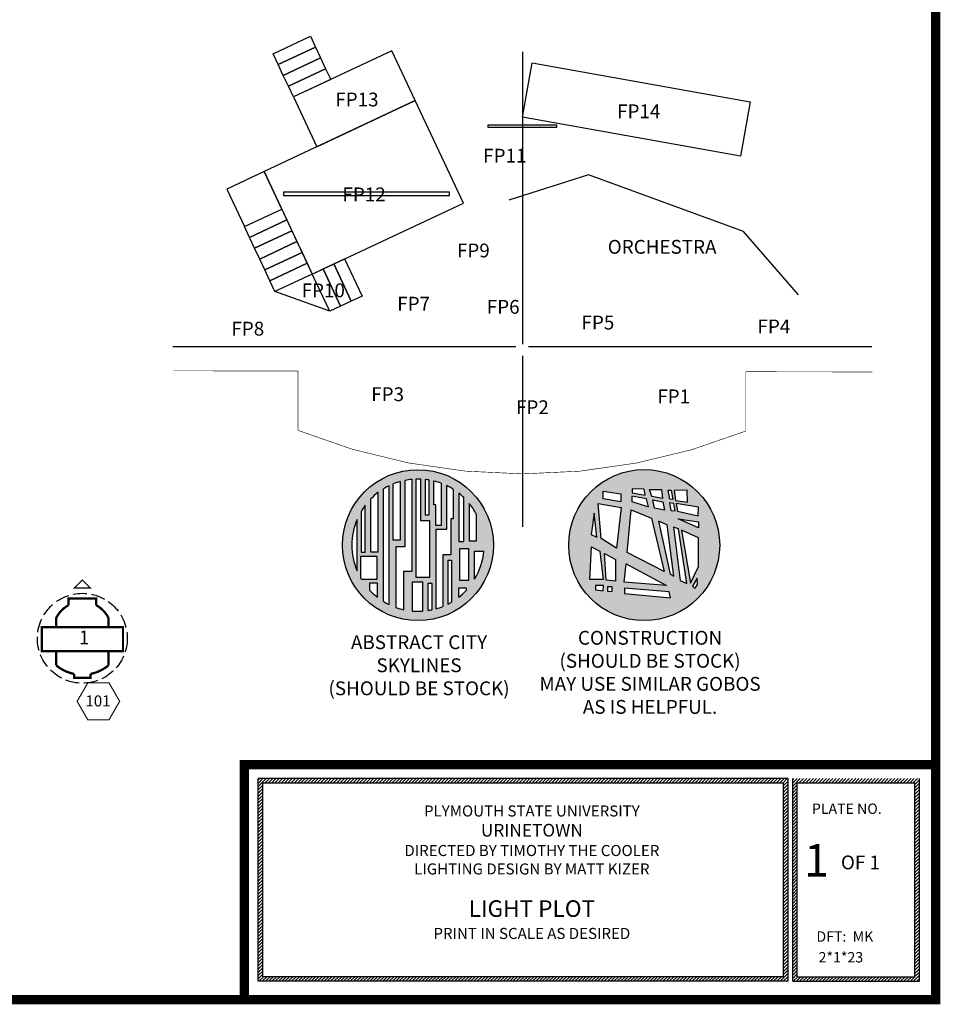
# Model space of a CAD drawing. Extents: x 760 to 4039, y -1989 to -65.
# Drawn here: x 2302 to 2502, y -944 to -731 of the extents above; entities that cross this region are included whole.
import ezdxf
from ezdxf.enums import TextEntityAlignment as Align

# ---------------------------------------------------------------- set-up
doc = ezdxf.new("R2010")
doc.units = 0
doc.header["$MEASUREMENT"] = 0
doc.linetypes.add('HIDDEN2', pattern=[4, 3, -1])
doc.layers.get('0').update_dxf_attribs({"linetype": 'CONTINUOUS'})
doc.layers.add('AREAS', color=10, linetype='CONTINUOUS')
doc.layers.add('INSTRUMENTS', color=7, linetype='CONTINUOUS')
doc.styles.add('COUNTRYBLUEPRINT', font='cobt____.pfb')
doc.styles.add('ROMANC', font='romanc', dxfattribs={"height": 3})
doc.styles.add('ROMAND', font='romand')

# ---------------------------------------------------------------- blocks, each defined once
blk = doc.blocks.new('FSSPOT')
at = {"layer": 'INSTRUMENTS'}
blk.add_line((-5.82, -2.98), (5.51, -2.98), dxfattribs=at)
for points, const_width in [([(-1.91, 10.69), (-0.15, 12.45), (1.61, 10.69)], 0.25), ([(-1.91, 10.69), (-0.15, 12.45), (1.61, 10.69)], 0.25), ([(8.67, -2.98), (8.67, 2.23), (-8.98, 2.23), (-8.98, -2.98)], 0.5)]:
    blk.add_lwpolyline(points, close=True, dxfattribs=dict(at, const_width=const_width))
at = {"layer": 'INSTRUMENTS', "const_width": 0.5}
for points in [[(5.51, 2.23), (5.51, 4.23, 0.152945), (2.87, 6.95), (2.87, 8.4), (-0.15, 8.4), (-3.18, 8.4), (-3.18, 6.95, 0.152945), (-5.82, 4.23), (-5.82, 2.23)], [(-5.82, -2.98), (-5.82, -6.1, 0.12389), (-1.91, -7.97), (-1.91, -8.82), (1.61, -8.82), (1.61, -7.97, 0.12389), (5.51, -6.1), (5.51, -2.98)]]:
    blk.add_lwpolyline(points, format="xyb", dxfattribs=at)
at = {"layer": 'INSTRUMENTS', "linetype": 'Continuous', "const_width": 0.25, "elevation": 228, "flags": 128}
blk.add_lwpolyline([(1.03, -9.9), (5.64, -9.9), (7.95, -13.9), (5.64, -17.9), (1.03, -17.9), (-1.28, -13.9)], close=True, dxfattribs=at)
at = {"layer": 'INSTRUMENTS', "linetype": 'HIDDEN2'}
blk.add_circle((-0.15, -0.21), 9.76, dxfattribs=at)
at = {"layer": 'INSTRUMENTS', "style": 'COUNTRYBLUEPRINT', "flags": 1}
for tag, p in [('COLOR', (-19.92, 7.13, 228)), ('FOCUS', (-19.92, 2.28, 228)), ('TYPE', (-20.18, -2.1, 228)), ('POS', (-20.18, -6.96, 228)), ('WATT', (-19.98, -12.12, 228))]:
    blk.add_attdef(tag, text='', height=3, dxfattribs=at).set_placement(p, align=Align.CENTER)
at = {"layer": 'INSTRUMENTS', "style": 'COUNTRYBLUEPRINT'}
for tag, height, p in [('I#', 3, (0.24, -1.54, 228)), ('CH', 2.4, (3.24, -15.01, 228))]:
    blk.add_attdef(tag, text='', height=height, dxfattribs=at).set_placement(p, align=Align.CENTER)
at = {"layer": 'INSTRUMENTS', "style": 'COUNTRYBLUEPRINT', "flags": 1}
blk.add_attdef('DIM', (-23.2, -16.8), '', height=2.4, dxfattribs=at)
blk = doc.blocks.new('*X60')
at = {"color": 0}
for p, q in [((430.01, -50.11), (431.77, -48.36)), ((430.01, -49.41), (431.06, -48.36)), ((430.01, -48.7), (430.35, -48.36)), ((431.48, -49.36), (432.48, -48.36)), ((432.18, -49.36), (433.18, -48.36)), ((432.89, -49.36), (433.89, -48.36)), ((433.6, -49.36), (434.6, -48.36)), ((434.3, -49.36), (435.3, -48.36)), ((435.01, -49.36), (436.01, -48.36)), ((435.72, -49.36), (436.72, -48.36)), ((436.43, -49.36), (437.43, -48.36)), ((437.13, -49.36), (438.13, -48.36)), ((437.84, -49.36), (438.84, -48.36)), ((438.55, -49.36), (439.55, -48.36)), ((439.25, -49.36), (440.25, -48.36)), ((439.96, -49.36), (440.96, -48.36)), ((440.67, -49.36), (441.67, -48.36)), ((441.37, -49.36), (442.37, -48.36)), ((442.08, -49.36), (443.08, -48.36)), ((442.79, -49.36), (443.79, -48.36)), ((443.5, -49.36), (444.5, -48.36)), ((444.2, -49.36), (445.2, -48.36)), ((444.91, -49.36), (445.91, -48.36)), ((445.62, -49.36), (446.62, -48.36)), ((446.32, -49.36), (447.32, -48.36)), ((447.03, -49.36), (448.03, -48.36)), ((447.74, -49.36), (448.74, -48.36)), ((448.45, -49.36), (449.45, -48.36)), ((449.15, -49.36), (450.15, -48.36)), ((449.86, -49.36), (450.86, -48.36)), ((450.57, -49.36), (451.57, -48.36)), ((451.27, -49.36), (452.27, -48.36)), ((451.98, -49.36), (452.98, -48.36)), ((452.69, -49.36), (453.69, -48.36)), ((453.4, -49.36), (454.4, -48.36)), ((454.1, -49.36), (455.1, -48.36)), ((454.81, -49.36), (455.81, -48.36)), ((455.52, -49.36), (456.52, -48.36)), ((456.22, -49.36), (457.22, -48.36)), ((456.93, -49.36), (457.93, -48.36)), ((457.64, -49.36), (458.64, -48.36)), ((458.35, -49.36), (459.35, -48.36)), ((459.05, -49.36), (460.05, -48.36)), ((459.76, -49.36), (460.76, -48.36)), ((460.47, -49.36), (461.47, -48.36)), ((461.17, -49.36), (462.17, -48.36)), ((461.88, -49.36), (462.88, -48.36)), ((462.59, -49.36), (463.59, -48.36)), ((463.3, -49.36), (464.3, -48.36)), ((464, -49.36), (465, -48.36)), ((464.71, -49.36), (465.71, -48.36)), ((465.42, -49.36), (466.42, -48.36)), ((466.12, -49.36), (467.12, -48.36)), ((466.83, -49.36), (467.83, -48.36)), ((467.54, -49.36), (468.54, -48.36)), ((468.24, -49.36), (469.24, -48.36)), ((468.95, -49.36), (469.95, -48.36)), ((469.66, -49.36), (470.66, -48.36)), ((470.37, -49.36), (471.37, -48.36)), ((471.07, -49.36), (472.07, -48.36)), ((471.78, -49.36), (472.78, -48.36)), ((472.49, -49.36), (473.49, -48.36)), ((473.19, -49.36), (474.19, -48.36)), ((473.9, -49.36), (474.9, -48.36)), ((474.61, -49.36), (475.61, -48.36)), ((475.32, -49.36), (476.32, -48.36)), ((476.02, -49.36), (477.02, -48.36)), ((476.73, -49.36), (477.73, -48.36)), ((477.44, -49.36), (478.44, -48.36)), ((478.14, -49.36), (479.14, -48.36)), ((478.85, -49.36), (479.85, -48.36)), ((479.56, -49.36), (480.56, -48.36)), ((480.27, -49.36), (481.27, -48.36)), ((480.97, -49.36), (481.97, -48.36)), ((481.68, -49.36), (482.68, -48.36)), ((482.39, -49.36), (483.39, -48.36)), ((483.09, -49.36), (484.09, -48.36)), ((483.8, -49.36), (484.8, -48.36)), ((484.51, -49.36), (485.51, -48.36)), ((485.22, -49.36), (486.22, -48.36)), ((485.92, -49.36), (486.92, -48.36)), ((486.63, -49.36), (487.63, -48.36)), ((487.34, -49.36), (488.34, -48.36)), ((488.04, -49.36), (489.04, -48.36)), ((488.75, -49.36), (489.75, -48.36)), ((489.46, -49.36), (490.46, -48.36)), ((490.17, -49.36), (491.17, -48.36)), ((490.87, -49.36), (491.87, -48.36)), ((491.58, -49.36), (492.58, -48.36)), ((492.29, -49.36), (493.29, -48.36)), ((492.99, -49.36), (493.99, -48.36)), ((493.7, -49.36), (494.7, -48.36)), ((494.41, -49.36), (495.41, -48.36)), ((495.11, -49.36), (496.11, -48.36)), ((495.82, -49.36), (496.82, -48.36)), ((496.53, -49.36), (497.53, -48.36)), ((497.24, -49.36), (498.24, -48.36)), ((497.94, -49.36), (498.94, -48.36)), ((498.65, -49.36), (499.65, -48.36)), ((499.36, -49.36), (500.36, -48.36)), ((500.06, -49.36), (501.06, -48.36)), ((500.77, -49.36), (501.77, -48.36)), ((501.48, -49.36), (502.48, -48.36)), ((502.19, -49.36), (503.19, -48.36)), ((502.89, -49.36), (503.89, -48.36)), ((503.6, -49.36), (504.6, -48.36)), ((504.31, -49.36), (505.31, -48.36)), ((505.01, -49.36), (506.01, -48.36)), ((505.72, -49.36), (506.72, -48.36)), ((506.43, -49.36), (507.43, -48.36)), ((507.14, -49.36), (508.14, -48.36)), ((507.84, -49.36), (508.84, -48.36)), ((508.55, -49.36), (509.55, -48.36)), ((509.26, -49.36), (510.26, -48.36)), ((509.96, -49.36), (510.96, -48.36)), ((510.67, -49.36), (511.67, -48.36)), ((511.38, -49.36), (512.38, -48.36)), ((512.09, -49.36), (513.09, -48.36)), ((512.79, -49.36), (513.79, -48.36)), ((513.5, -49.36), (514.5, -48.36)), ((514.21, -49.36), (515.21, -48.36)), ((514.91, -49.36), (515.91, -48.36)), ((515.62, -49.36), (516.62, -48.36)), ((516.33, -49.36), (517.33, -48.36)), ((517.04, -49.36), (518.04, -48.36)), ((517.74, -49.36), (518.74, -48.36)), ((518.45, -49.36), (519.45, -48.36)), ((519.16, -49.36), (520.16, -48.36)), ((519.86, -49.36), (520.86, -48.36)), ((520.57, -49.36), (521.57, -48.36)), ((521.28, -49.36), (522.28, -48.36)), ((521.99, -49.36), (522.99, -48.36)), ((522.69, -49.36), (523.69, -48.36)), ((523.4, -49.36), (524.4, -48.36)), ((524.11, -49.36), (525.11, -48.36)), ((524.81, -49.36), (525.81, -48.36)), ((525.52, -49.36), (526.52, -48.36)), ((526.23, -49.36), (527.23, -48.36)), ((526.93, -49.36), (527.93, -48.36)), ((527.64, -49.36), (528.64, -48.36)), ((528.35, -49.36), (529.35, -48.36)), ((529.06, -49.36), (530.06, -48.36)), ((529.76, -49.36), (530.76, -48.36)), ((530.47, -49.36), (531.47, -48.36)), ((531.18, -49.36), (532.18, -48.36)), ((531.88, -49.36), (532.88, -48.36)), ((532.59, -49.36), (533.59, -48.36)), ((533.3, -49.36), (534.3, -48.36)), ((534.01, -49.36), (535.01, -48.36)), ((534.71, -49.36), (535.71, -48.36)), ((535.42, -49.36), (536.42, -48.36)), ((536.13, -49.36), (537.13, -48.36)), ((536.83, -49.36), (537.83, -48.36)), ((537.54, -49.36), (538.54, -48.36)), ((538.25, -49.36), (539.25, -48.36)), ((538.96, -49.36), (539.96, -48.36)), ((539.66, -49.36), (540.66, -48.36)), ((540.37, -49.36), (541.37, -48.36)), ((541.08, -49.36), (542.08, -48.36)), ((541.78, -49.36), (542.78, -48.36)), ((542.49, -49.36), (543.49, -48.36)), ((543.2, -49.36), (544.2, -48.36)), ((543.91, -49.36), (544.91, -48.36)), ((544.08, -49.89), (545.08, -48.89)), ((546.08, -48.6), (546.32, -48.36)), ((546.08, -49.3), (547.03, -48.36)), ((546.08, -50.01), (547.73, -48.36)), ((547.44, -49.36), (548.44, -48.36)), ((548.15, -49.36), (549.15, -48.36)), ((548.86, -49.36), (549.86, -48.36)), ((549.56, -49.36), (550.56, -48.36)), ((550.27, -49.36), (551.27, -48.36)), ((550.98, -49.36), (551.98, -48.36)), ((551.68, -49.36), (552.68, -48.36)), ((552.39, -49.36), (553.39, -48.36)), ((553.1, -49.36), (554.1, -48.36)), ((553.8, -49.36), (554.8, -48.36)), ((554.51, -49.36), (555.51, -48.36)), ((555.22, -49.36), (556.22, -48.36)), ((555.93, -49.36), (556.93, -48.36)), ((556.63, -49.36), (557.63, -48.36)), ((557.34, -49.36), (558.34, -48.36)), ((558.05, -49.36), (559.05, -48.36)), ((558.75, -49.36), (559.75, -48.36)), ((559.46, -49.36), (560.46, -48.36)), ((560.17, -49.36), (561.17, -48.36)), ((560.88, -49.36), (561.88, -48.36)), ((561.58, -49.36), (562.58, -48.36)), ((562.29, -49.36), (563.29, -48.36)), ((563, -49.36), (564, -48.36)), ((563.7, -49.36), (564.7, -48.36)), ((564.41, -49.36), (565.41, -48.36)), ((565.12, -49.36), (566.12, -48.36)), ((565.83, -49.36), (566.83, -48.36)), ((566.53, -49.36), (567.53, -48.36)), ((567.24, -49.36), (568.24, -48.36)), ((567.95, -49.36), (568.95, -48.36)), ((568.65, -49.36), (569.65, -48.36)), ((569.36, -49.36), (570.36, -48.36)), ((570.07, -49.36), (571.07, -48.36)), ((570.78, -49.36), (571.78, -48.36)), ((571.48, -49.36), (572.48, -48.36)), ((572.19, -49.36), (573.19, -48.36)), ((572.62, -49.63), (573.62, -48.63)), ((430.01, -50.82), (431.01, -49.82)), ((430.01, -51.53), (431.01, -50.53)), ((430.01, -52.24), (431.01, -51.24)), ((544.08, -50.6), (545.08, -49.6)), ((544.08, -51.3), (545.08, -50.3)), ((544.08, -52.01), (545.08, -51.01)), ((546.08, -50.72), (547.08, -49.72)), ((546.08, -51.43), (547.08, -50.43)), ((546.08, -52.13), (547.08, -51.13)), ((572.62, -50.34), (573.62, -49.34)), ((572.62, -51.05), (573.62, -50.05)), ((572.62, -51.75), (573.62, -50.75)), ((430.01, -52.94), (431.01, -51.94)), ((430.01, -53.65), (431.01, -52.65)), ((430.01, -54.36), (431.01, -53.36)), ((544.08, -52.72), (545.08, -51.72)), ((544.08, -53.43), (545.08, -52.43)), ((544.08, -54.13), (545.08, -53.13)), ((546.08, -52.84), (547.08, -51.84)), ((546.08, -53.55), (547.08, -52.55)), ((546.08, -54.25), (547.08, -53.25)), ((572.62, -52.46), (573.62, -51.46)), ((572.62, -53.17), (573.62, -52.17)), ((572.62, -53.87), (573.62, -52.87)), ((430.01, -55.06), (431.01, -54.06)), ((430.01, -55.77), (431.01, -54.77)), ((430.01, -56.48), (431.01, -55.48)), ((544.08, -54.84), (545.08, -53.84)), ((544.08, -55.55), (545.08, -54.55)), ((544.08, -56.25), (545.08, -55.25)), ((546.08, -54.96), (547.08, -53.96)), ((546.08, -55.67), (547.08, -54.67)), ((546.08, -56.38), (547.08, -55.38)), ((572.62, -54.58), (573.62, -53.58)), ((572.62, -55.29), (573.62, -54.29)), ((572.62, -56), (573.62, -55)), ((430.01, -57.19), (431.01, -56.19)), ((430.01, -57.89), (431.01, -56.89)), ((430.01, -58.6), (431.01, -57.6)), ((544.08, -56.96), (545.08, -55.96)), ((544.08, -57.67), (545.08, -56.67)), ((544.08, -58.38), (545.08, -57.38)), ((546.08, -57.08), (547.08, -56.08)), ((546.08, -57.79), (547.08, -56.79)), ((546.08, -58.5), (547.08, -57.5)), ((572.62, -56.7), (573.62, -55.7)), ((572.62, -57.41), (573.62, -56.41)), ((572.62, -58.12), (573.62, -57.12)), ((430.01, -59.31), (431.01, -58.31)), ((430.01, -60.01), (431.01, -59.01)), ((430.01, -60.72), (431.01, -59.72)), ((544.08, -59.08), (545.08, -58.08)), ((544.08, -59.79), (545.08, -58.79)), ((544.08, -60.5), (545.08, -59.5)), ((546.08, -59.2), (547.08, -58.2)), ((546.08, -59.91), (547.08, -58.91)), ((546.08, -60.62), (547.08, -59.62)), ((572.62, -58.82), (573.62, -57.82)), ((572.62, -59.53), (573.62, -58.53)), ((572.62, -60.24), (573.62, -59.24)), ((430.01, -61.43), (431.01, -60.43)), ((430.01, -62.14), (431.01, -61.14)), ((430.01, -62.84), (431.01, -61.84)), ((544.08, -61.2), (545.08, -60.2)), ((544.08, -61.91), (545.08, -60.91)), ((544.08, -62.62), (545.08, -61.62)), ((546.08, -61.33), (547.08, -60.33)), ((546.08, -62.03), (547.08, -61.03)), ((546.08, -62.74), (547.08, -61.74)), ((572.62, -60.95), (573.62, -59.95)), ((572.62, -61.65), (573.62, -60.65)), ((572.62, -62.36), (573.62, -61.36)), ((430.01, -63.55), (431.01, -62.55)), ((430.01, -64.26), (431.01, -63.26)), ((430.01, -64.96), (431.01, -63.96)), ((544.08, -63.33), (545.08, -62.33)), ((544.08, -64.03), (545.08, -63.03)), ((544.08, -64.74), (545.08, -63.74)), ((546.08, -63.45), (547.08, -62.45)), ((546.08, -64.15), (547.08, -63.15)), ((546.08, -64.86), (547.08, -63.86)), ((572.62, -63.07), (573.62, -62.07)), ((572.62, -63.77), (573.62, -62.77)), ((572.62, -64.48), (573.62, -63.48)), ((430.01, -65.67), (431.01, -64.67)), ((430.01, -66.38), (431.01, -65.38)), ((430.01, -67.08), (431.01, -66.08)), ((544.08, -65.45), (545.08, -64.45)), ((544.08, -66.15), (545.08, -65.15)), ((544.08, -66.86), (545.08, -65.86)), ((546.08, -65.57), (547.08, -64.57)), ((546.08, -66.28), (547.08, -65.28)), ((546.08, -66.98), (547.08, -65.98)), ((572.62, -65.19), (573.62, -64.19)), ((572.62, -65.89), (573.62, -64.89)), ((572.62, -66.6), (573.62, -65.6)), ((430.01, -67.79), (431.01, -66.79)), ((430.01, -68.5), (431.01, -67.5)), ((430.01, -69.21), (431.01, -68.21)), ((544.08, -67.57), (545.08, -66.57)), ((544.08, -68.28), (545.08, -67.28)), ((544.08, -68.98), (545.08, -67.98)), ((546.08, -67.69), (547.08, -66.69)), ((546.08, -68.4), (547.08, -67.4)), ((546.08, -69.1), (547.08, -68.1)), ((572.62, -67.31), (573.62, -66.31)), ((572.62, -68.02), (573.62, -67.02)), ((572.62, -68.72), (573.62, -67.72)), ((430.01, -69.91), (431.01, -68.91)), ((430.01, -70.62), (431.01, -69.62)), ((430.01, -71.33), (431.01, -70.33)), ((544.08, -69.69), (545.08, -68.69)), ((544.08, -70.4), (545.08, -69.4)), ((544.08, -71.1), (545.08, -70.1)), ((546.08, -69.81), (547.08, -68.81)), ((546.08, -70.52), (547.08, -69.52)), ((546.08, -71.22), (547.08, -70.22)), ((572.62, -69.43), (573.62, -68.43)), ((572.62, -70.14), (573.62, -69.14)), ((572.62, -70.84), (573.62, -69.84)), ((430.01, -72.03), (431.01, -71.03)), ((430.01, -72.74), (431.01, -71.74)), ((430.01, -73.45), (431.01, -72.45)), ((544.08, -71.81), (545.08, -70.81)), ((544.08, -72.52), (545.08, -71.52)), ((544.08, -73.22), (545.08, -72.22)), ((546.08, -71.93), (547.08, -70.93)), ((546.08, -72.64), (547.08, -71.64)), ((546.08, -73.35), (547.08, -72.35)), ((572.62, -71.55), (573.62, -70.55)), ((572.62, -72.26), (573.62, -71.26)), ((572.62, -72.97), (573.62, -71.97)), ((430.01, -74.16), (431.01, -73.16)), ((430.01, -74.86), (431.01, -73.86)), ((430.01, -75.57), (431.01, -74.57)), ((544.08, -73.93), (545.08, -72.93)), ((544.08, -74.64), (545.08, -73.64)), ((544.08, -75.35), (545.08, -74.35)), ((546.08, -74.05), (547.08, -73.05)), ((546.08, -74.76), (547.08, -73.76)), ((546.08, -75.47), (547.08, -74.47)), ((572.62, -73.67), (573.62, -72.67)), ((572.62, -74.38), (573.62, -73.38)), ((572.62, -75.09), (573.62, -74.09)), ((572.62, -75.79), (573.62, -74.79)), ((430.01, -76.28), (431.01, -75.28)), ((430.01, -76.98), (431.01, -75.98)), ((430.01, -77.69), (431.01, -76.69)), ((544.08, -76.05), (545.08, -75.05)), ((544.08, -76.76), (545.08, -75.76)), ((544.08, -77.47), (545.08, -76.47)), ((546.08, -76.17), (547.08, -75.17)), ((546.08, -76.88), (547.08, -75.88)), ((546.08, -77.59), (547.08, -76.59)), ((572.62, -76.5), (573.62, -75.5)), ((572.62, -77.21), (573.62, -76.21)), ((572.62, -77.92), (573.62, -76.92)), ((430.01, -78.4), (431.01, -77.4)), ((430.01, -79.11), (431.01, -78.11)), ((430.01, -79.81), (431.01, -78.81)), ((544.08, -78.17), (545.08, -77.17)), ((544.08, -78.88), (545.08, -77.88)), ((544.08, -79.59), (545.08, -78.59)), ((546.08, -78.3), (547.08, -77.3)), ((546.08, -79), (547.08, -78)), ((546.08, -79.71), (547.08, -78.71)), ((572.62, -78.62), (573.62, -77.62)), ((572.62, -79.33), (573.62, -78.33)), ((572.62, -80.04), (573.62, -79.04)), ((430.01, -80.52), (431.01, -79.52)), ((430.01, -81.23), (431.01, -80.23)), ((430.01, -81.93), (431.01, -80.93)), ((544.08, -80.3), (545.08, -79.3)), ((544.08, -81), (545.08, -80)), ((544.08, -81.71), (545.08, -80.71)), ((546.08, -80.42), (547.08, -79.42)), ((546.08, -81.12), (547.08, -80.12)), ((546.08, -81.83), (547.08, -80.83)), ((572.62, -80.74), (573.62, -79.74)), ((572.62, -81.45), (573.62, -80.45)), ((572.62, -82.16), (573.62, -81.16)), ((430.01, -82.64), (431.01, -81.64)), ((430.01, -83.35), (431.01, -82.35)), ((430.01, -84.06), (431.01, -83.06)), ((544.08, -82.42), (545.08, -81.42)), ((544.08, -83.12), (545.08, -82.12)), ((544.08, -83.83), (545.08, -82.83)), ((546.08, -82.54), (547.08, -81.54)), ((546.08, -83.25), (547.08, -82.25)), ((546.08, -83.95), (547.08, -82.95)), ((572.62, -82.87), (573.62, -81.87)), ((572.62, -83.57), (573.62, -82.57)), ((572.62, -84.28), (573.62, -83.28)), ((430.01, -84.76), (431.01, -83.76)), ((430.01, -85.47), (431.01, -84.47)), ((430.01, -86.18), (431.01, -85.18)), ((544.08, -84.54), (545.08, -83.54)), ((544.08, -85.25), (545.08, -84.25)), ((544.08, -85.95), (545.08, -84.95)), ((546.08, -84.66), (547.08, -83.66)), ((546.08, -85.37), (547.08, -84.37)), ((546.08, -86.07), (547.08, -85.07)), ((572.62, -84.99), (573.62, -83.99)), ((572.62, -85.69), (573.62, -84.69)), ((572.62, -86.4), (573.62, -85.4)), ((430.01, -86.88), (431.01, -85.88)), ((430.01, -87.59), (431.01, -86.59)), ((430.01, -88.3), (431.01, -87.3)), ((544.08, -86.66), (545.08, -85.66)), ((544.08, -87.37), (545.08, -86.37)), ((544.08, -88.07), (545.08, -87.07)), ((546.08, -86.78), (547.08, -85.78)), ((546.08, -87.49), (547.08, -86.49)), ((546.08, -88.2), (547.08, -87.2)), ((572.62, -87.11), (573.62, -86.11)), ((572.62, -87.82), (573.62, -86.82)), ((572.62, -88.52), (573.62, -87.52)), ((430.01, -89.01), (431.01, -88.01)), ((430.01, -89.71), (431.01, -88.71)), ((430.01, -90.42), (431.01, -89.42)), ((544.08, -88.78), (545.08, -87.78)), ((544.08, -89.49), (545.08, -88.49)), ((544.08, -90.2), (545.08, -89.2)), ((546.08, -88.9), (547.08, -87.9)), ((546.08, -89.61), (547.08, -88.61)), ((546.08, -90.32), (547.08, -89.32)), ((572.62, -89.23), (573.62, -88.23)), ((572.62, -89.94), (573.62, -88.94)), ((572.62, -90.64), (573.62, -89.64)), ((430.01, -91.13), (431.01, -90.13)), ((430.01, -91.83), (431.01, -90.83)), ((430.19, -92.36), (431.19, -91.36)), ((430.9, -92.36), (431.9, -91.36)), ((431.61, -92.36), (432.61, -91.36)), ((432.32, -92.36), (433.32, -91.36)), ((433.02, -92.36), (434.02, -91.36)), ((433.73, -92.36), (434.73, -91.36)), ((434.44, -92.36), (435.44, -91.36)), ((435.14, -92.36), (436.14, -91.36)), ((435.85, -92.36), (436.85, -91.36)), ((436.56, -92.36), (437.56, -91.36)), ((437.27, -92.36), (438.27, -91.36)), ((437.97, -92.36), (438.97, -91.36)), ((438.68, -92.36), (439.68, -91.36)), ((439.39, -92.36), (440.39, -91.36)), ((440.09, -92.36), (441.09, -91.36)), ((440.8, -92.36), (441.8, -91.36)), ((441.51, -92.36), (442.51, -91.36)), ((442.22, -92.36), (443.22, -91.36)), ((442.92, -92.36), (443.92, -91.36)), ((443.63, -92.36), (444.63, -91.36)), ((444.34, -92.36), (445.34, -91.36)), ((445.04, -92.36), (446.04, -91.36)), ((445.75, -92.36), (446.75, -91.36)), ((446.46, -92.36), (447.46, -91.36)), ((447.17, -92.36), (448.17, -91.36)), ((447.87, -92.36), (448.87, -91.36)), ((448.58, -92.36), (449.58, -91.36)), ((449.29, -92.36), (450.29, -91.36)), ((449.99, -92.36), (450.99, -91.36)), ((450.7, -92.36), (451.7, -91.36)), ((451.41, -92.36), (452.41, -91.36)), ((452.11, -92.36), (453.11, -91.36)), ((452.82, -92.36), (453.82, -91.36)), ((453.53, -92.36), (454.53, -91.36)), ((454.24, -92.36), (455.24, -91.36)), ((454.94, -92.36), (455.94, -91.36)), ((455.65, -92.36), (456.65, -91.36)), ((456.36, -92.36), (457.36, -91.36)), ((457.06, -92.36), (458.06, -91.36)), ((457.77, -92.36), (458.77, -91.36)), ((458.48, -92.36), (459.48, -91.36)), ((459.19, -92.36), (460.19, -91.36)), ((459.89, -92.36), (460.89, -91.36)), ((460.6, -92.36), (461.6, -91.36)), ((461.31, -92.36), (462.31, -91.36)), ((462.01, -92.36), (463.01, -91.36)), ((462.72, -92.36), (463.72, -91.36)), ((463.43, -92.36), (464.43, -91.36)), ((464.14, -92.36), (465.14, -91.36)), ((464.84, -92.36), (465.84, -91.36)), ((465.55, -92.36), (466.55, -91.36)), ((466.26, -92.36), (467.26, -91.36)), ((466.96, -92.36), (467.96, -91.36)), ((467.67, -92.36), (468.67, -91.36)), ((468.38, -92.36), (469.38, -91.36)), ((469.09, -92.36), (470.09, -91.36)), ((469.79, -92.36), (470.79, -91.36)), ((470.5, -92.36), (471.5, -91.36)), ((471.21, -92.36), (472.21, -91.36)), ((471.91, -92.36), (472.91, -91.36)), ((472.62, -92.36), (473.62, -91.36)), ((473.33, -92.36), (474.33, -91.36)), ((474.04, -92.36), (475.04, -91.36)), ((474.74, -92.36), (475.74, -91.36)), ((475.45, -92.36), (476.45, -91.36)), ((476.16, -92.36), (477.16, -91.36)), ((476.86, -92.36), (477.86, -91.36)), ((477.57, -92.36), (478.57, -91.36)), ((478.28, -92.36), (479.28, -91.36)), ((478.99, -92.36), (479.99, -91.36)), ((479.69, -92.36), (480.69, -91.36)), ((480.4, -92.36), (481.4, -91.36)), ((481.11, -92.36), (482.11, -91.36)), ((481.81, -92.36), (482.81, -91.36)), ((482.52, -92.36), (483.52, -91.36)), ((483.23, -92.36), (484.23, -91.36)), ((483.93, -92.36), (484.93, -91.36)), ((484.64, -92.36), (485.64, -91.36)), ((485.35, -92.36), (486.35, -91.36)), ((486.06, -92.36), (487.06, -91.36)), ((486.76, -92.36), (487.76, -91.36)), ((487.47, -92.36), (488.47, -91.36)), ((488.18, -92.36), (489.18, -91.36)), ((488.88, -92.36), (489.88, -91.36)), ((489.59, -92.36), (490.59, -91.36)), ((490.3, -92.36), (491.3, -91.36)), ((491.01, -92.36), (492.01, -91.36)), ((491.71, -92.36), (492.71, -91.36)), ((492.42, -92.36), (493.42, -91.36)), ((493.13, -92.36), (494.13, -91.36)), ((493.83, -92.36), (494.83, -91.36)), ((494.54, -92.36), (495.54, -91.36)), ((495.25, -92.36), (496.25, -91.36)), ((495.96, -92.36), (496.96, -91.36)), ((496.66, -92.36), (497.66, -91.36)), ((497.37, -92.36), (498.37, -91.36)), ((498.08, -92.36), (499.08, -91.36)), ((498.78, -92.36), (499.78, -91.36)), ((499.49, -92.36), (500.49, -91.36)), ((500.2, -92.36), (501.2, -91.36)), ((500.91, -92.36), (501.91, -91.36)), ((501.61, -92.36), (502.61, -91.36)), ((502.32, -92.36), (503.32, -91.36)), ((503.03, -92.36), (504.03, -91.36)), ((503.73, -92.36), (504.73, -91.36)), ((504.44, -92.36), (505.44, -91.36)), ((505.15, -92.36), (506.15, -91.36)), ((505.86, -92.36), (506.86, -91.36)), ((506.56, -92.36), (507.56, -91.36)), ((507.27, -92.36), (508.27, -91.36)), ((507.98, -92.36), (508.98, -91.36)), ((508.68, -92.36), (509.68, -91.36)), ((509.39, -92.36), (510.39, -91.36)), ((510.1, -92.36), (511.1, -91.36)), ((510.8, -92.36), (511.8, -91.36)), ((511.51, -92.36), (512.51, -91.36)), ((512.22, -92.36), (513.22, -91.36)), ((512.93, -92.36), (513.93, -91.36)), ((513.63, -92.36), (514.63, -91.36)), ((514.34, -92.36), (515.34, -91.36)), ((515.05, -92.36), (516.05, -91.36)), ((515.75, -92.36), (516.75, -91.36)), ((516.46, -92.36), (517.46, -91.36)), ((517.17, -92.36), (518.17, -91.36)), ((517.88, -92.36), (518.88, -91.36)), ((518.58, -92.36), (519.58, -91.36)), ((519.29, -92.36), (520.29, -91.36)), ((520, -92.36), (521, -91.36)), ((520.7, -92.36), (521.7, -91.36)), ((521.41, -92.36), (522.41, -91.36)), ((522.12, -92.36), (523.12, -91.36)), ((522.83, -92.36), (523.83, -91.36)), ((523.53, -92.36), (524.53, -91.36)), ((524.24, -92.36), (525.24, -91.36)), ((524.95, -92.36), (525.95, -91.36)), ((525.65, -92.36), (526.65, -91.36)), ((526.36, -92.36), (527.36, -91.36)), ((527.07, -92.36), (528.07, -91.36)), ((527.78, -92.36), (528.78, -91.36)), ((528.48, -92.36), (529.48, -91.36)), ((529.19, -92.36), (530.19, -91.36)), ((529.9, -92.36), (530.9, -91.36)), ((530.6, -92.36), (531.6, -91.36)), ((531.31, -92.36), (532.31, -91.36)), ((532.02, -92.36), (533.02, -91.36)), ((532.73, -92.36), (533.73, -91.36)), ((533.43, -92.36), (534.43, -91.36)), ((534.14, -92.36), (535.14, -91.36)), ((534.85, -92.36), (535.85, -91.36)), ((535.55, -92.36), (536.55, -91.36)), ((536.26, -92.36), (537.26, -91.36)), ((536.97, -92.36), (537.97, -91.36)), ((537.67, -92.36), (538.67, -91.36)), ((538.38, -92.36), (539.38, -91.36)), ((539.09, -92.36), (540.09, -91.36)), ((539.8, -92.36), (540.8, -91.36)), ((540.5, -92.36), (541.5, -91.36)), ((541.21, -92.36), (542.21, -91.36)), ((541.92, -92.36), (542.92, -91.36)), ((542.62, -92.36), (543.62, -91.36)), ((543.33, -92.36), (545.08, -90.61)), ((544.04, -92.36), (545.08, -91.32)), ((544.08, -90.9), (545.08, -89.9)), ((546.08, -91.02), (547.08, -90.02)), ((546.08, -91.73), (547.08, -90.73)), ((546.16, -92.36), (547.16, -91.36)), ((546.87, -92.36), (547.87, -91.36)), ((547.57, -92.36), (548.57, -91.36)), ((548.28, -92.36), (549.28, -91.36)), ((548.99, -92.36), (549.99, -91.36)), ((549.7, -92.36), (550.7, -91.36)), ((550.4, -92.36), (551.4, -91.36)), ((551.11, -92.36), (552.11, -91.36)), ((551.82, -92.36), (552.82, -91.36)), ((552.52, -92.36), (553.52, -91.36)), ((553.23, -92.36), (554.23, -91.36)), ((553.94, -92.36), (554.94, -91.36)), ((554.65, -92.36), (555.65, -91.36)), ((555.35, -92.36), (556.35, -91.36)), ((556.06, -92.36), (557.06, -91.36)), ((556.77, -92.36), (557.77, -91.36)), ((557.47, -92.36), (558.47, -91.36)), ((558.18, -92.36), (559.18, -91.36)), ((558.89, -92.36), (559.89, -91.36)), ((559.6, -92.36), (560.6, -91.36)), ((560.3, -92.36), (561.3, -91.36)), ((561.01, -92.36), (562.01, -91.36)), ((561.72, -92.36), (562.72, -91.36)), ((562.42, -92.36), (563.42, -91.36)), ((563.13, -92.36), (564.13, -91.36)), ((563.84, -92.36), (564.84, -91.36)), ((564.54, -92.36), (565.54, -91.36)), ((565.25, -92.36), (566.25, -91.36)), ((565.96, -92.36), (566.96, -91.36)), ((566.67, -92.36), (567.67, -91.36)), ((567.37, -92.36), (568.37, -91.36)), ((568.08, -92.36), (569.08, -91.36)), ((568.79, -92.36), (569.79, -91.36)), ((569.49, -92.36), (570.49, -91.36)), ((570.2, -92.36), (571.2, -91.36)), ((570.91, -92.36), (571.91, -91.36)), ((571.62, -92.36), (572.62, -91.36)), ((572.32, -92.36), (573.62, -91.06)), ((572.62, -91.35), (573.62, -90.35)), ((573.03, -92.36), (573.62, -91.76)), ((544.75, -92.36), (545.08, -92.02))]:
    blk.add_line(p, q, dxfattribs=at)
blk = doc.blocks.new('Skyline_Gobo')
at = {"layer": 'AREAS'}
h = blk.add_hatch(color=7, dxfattribs=at)
h.dxf.hatch_style = 1
h.paths.add_polyline_path([(1283.1, -1356.7, 1), (1529.2, -1356.7, 1)])
h.paths.add_polyline_path([(1377.3, -1252.9), (1377.3, -1348.5), (1365.8, -1348.5), (1365.8, -1256.8, -0.028281)], flags=16)
h.paths.add_polyline_path([(1385, -1251.1, -0.026919), (1396.5, -1249.4), (1396.5, -1399.3), (1383.1, -1399.3), (1383.1, -1461.9, -0.030797), (1370.3, -1458.3), (1370.3, -1358.8), (1385, -1358.8)], flags=16)
h.paths.add_polyline_path([(1358.9, -1259.9), (1358.9, -1453.5, -0.024569), (1349.7, -1448.4), (1349.7, -1265, -0.024569)], flags=16)
h.paths.add_polyline_path([(1402.8, -1249, -0.019006), (1411, -1249.1), (1411, -1317), (1425.3, -1317), (1425.3, -1408.7), (1402.8, -1408.7)], flags=16)
h.paths.add_polyline_path([(1341.4, -1270.6), (1341.4, -1367.3), (1328.8, -1367.3), (1328.8, -1281.7, -0.03918)], flags=16)
h.paths.add_polyline_path([(1418.4, -1249.7, -0.012716), (1423.8, -1250.4), (1423.8, -1307.7), (1418.4, -1307.7)], flags=16)
h.paths.add_polyline_path([(1432, -1252.1, -0.029165), (1444, -1255.8), (1444, -1324.7), (1435.4, -1324.7), (1435.4, -1291), (1432, -1291)], flags=16)
h.paths.add_polyline_path([(1320.3, -1291.6), (1320.3, -1368), (1313.6, -1368), (1313.6, -1301.6, -0.027888)], flags=16)
h.paths.add_polyline_path([(1453, -1259.7, -0.027464), (1463.3, -1265.4), (1463.3, -1313.9), (1459.6, -1313.9), (1459.6, -1372.4), (1446.5, -1372.4), (1446.5, -1456.5, -0.027105), (1435.5, -1460.3), (1435.5, -1330.5), (1453, -1330.5)], flags=16)
h.paths.add_polyline_path([(1306.9, -1314.8), (1306.9, -1398.6, -0.202601)], flags=16)
h.paths.add_polyline_path([(1472.5, -1271.8, -0.025812), (1480.9, -1279.1), (1480.9, -1350.7), (1472.5, -1350.7)], flags=16)
h.paths.add_polyline_path([(1489.6, -1288.6, -0.049032), (1501.3, -1306.2), (1501.3, -1349.6), (1489.6, -1349.6)], flags=16)
h.paths.add_polyline_path([(1339.7, -1374.9), (1339.7, -1412.1), (1313.8, -1412.1, -0.006501), (1312.4, -1409.7), (1312.4, -1374.9)], flags=16)
h.paths.add_polyline_path([(1473.6, -1362.7), (1488.8, -1362.7), (1488.8, -1413.6), (1473.6, -1413.6)], flags=16)
h.paths.add_polyline_path([(1455.1, -1381.2), (1460.5, -1381.2), (1460.5, -1449.7, -0.014387), (1455.1, -1452.6)], flags=16)
h.paths.add_polyline_path([(1397, -1416.7), (1413.3, -1416.7), (1413.3, -1464.2, -0.037834), (1397, -1464)], flags=16)
h.paths.add_polyline_path([(1498.5, -1366.2), (1513.4, -1366.2, -0.113606), (1498.5, -1412.2)], flags=16)
h.paths.add_polyline_path([(1340, -1418.5), (1340, -1441.7, -0.040127), (1327.3, -1430), (1327.3, -1418.5)], flags=16)
h.paths.add_polyline_path([(1422.9, -1418.5), (1428.7, -1418.5), (1428.7, -1462, -0.013605), (1422.9, -1463.1)], flags=16)
h.paths.add_polyline_path([(1472.9, -1426), (1484.7, -1426), (1484.7, -1430.4, -0.037082), (1472.9, -1441.2)], flags=16)
at = {"layer": 'AREAS', "color": 7}
for p, q in [((1385, -1358.8), (1385, -1251.1)), ((1396.5, -1399.3), (1396.5, -1249.4)), ((1402.8, -1249), (1402.8, -1408.7)), ((1411, -1317), (1411, -1249.1)), ((1418.4, -1307.7), (1418.4, -1249.7)), ((1423.8, -1250.4), (1423.8, -1307.7)), ((1349.7, -1448.4), (1349.7, -1265)), ((1358.9, -1453.5), (1358.9, -1259.9)), ((1365.8, -1348.5), (1365.8, -1256.8)), ((1377.3, -1252.9), (1377.3, -1348.5)), ((1432, -1291), (1432, -1252.1)), ((1444, -1255.8), (1444, -1324.7)), ((1453, -1330.5), (1453, -1259.7)), ((1463.3, -1265.4), (1463.3, -1313.9)), ((1328.8, -1281.7), (1328.8, -1367.3)), ((1341.4, -1367.3), (1341.4, -1270.6)), ((1472.5, -1271.8), (1472.5, -1350.7)), ((1480.9, -1350.7), (1480.9, -1279.1)), ((1320.3, -1368), (1320.3, -1291.6)), ((1435.4, -1291), (1432, -1291)), ((1435.4, -1324.7), (1435.4, -1291)), ((1489.6, -1288.6), (1489.6, -1349.6)), ((1306.9, -1398.6), (1306.9, -1314.8)), ((1313.6, -1301.6), (1313.6, -1368)), ((1423.8, -1307.7), (1418.4, -1307.7)), ((1463.3, -1313.9), (1459.6, -1313.9)), ((1459.6, -1313.9), (1459.6, -1372.4)), ((1501.3, -1349.6), (1501.3, -1306.2)), ((1425.3, -1317), (1411, -1317)), ((1425.3, -1408.7), (1425.3, -1317)), ((1444, -1324.7), (1435.4, -1324.7)), ((1435.5, -1460.3), (1435.5, -1330.5)), ((1435.5, -1330.5), (1453, -1330.5)), ((1377.3, -1348.5), (1365.8, -1348.5)), ((1370.3, -1458.3), (1370.3, -1358.8)), ((1370.3, -1358.8), (1385, -1358.8)), ((1472.5, -1350.7), (1480.9, -1350.7)), ((1489.6, -1349.6), (1501.3, -1349.6)), ((1339.7, -1374.9), (1312.4, -1374.9)), ((1312.4, -1374.9), (1312.4, -1409.7)), ((1313.6, -1368), (1320.3, -1368)), ((1328.8, -1367.3), (1341.4, -1367.3)), ((1339.7, -1412.1), (1339.7, -1374.9)), ((1459.6, -1372.4), (1446.5, -1372.4)), ((1446.5, -1372.4), (1446.5, -1456.5)), ((1498.5, -1412.2), (1498.5, -1366.2)), ((1498.5, -1366.2), (1513.4, -1366.2)), ((1455.1, -1452.6), (1455.1, -1381.2)), ((1455.1, -1381.2), (1460.5, -1381.2)), ((1460.5, -1381.2), (1460.5, -1449.7)), ((1383.1, -1461.9), (1383.1, -1399.3)), ((1383.1, -1399.3), (1396.5, -1399.3)), ((1402.8, -1408.7), (1425.3, -1408.7)), ((1313.8, -1412.1), (1339.7, -1412.1)), ((1340, -1418.5), (1327.3, -1418.5)), ((1327.3, -1418.5), (1327.3, -1430)), ((1340, -1441.7), (1340, -1418.5)), ((1397, -1464), (1397, -1416.7)), ((1397, -1416.7), (1413.3, -1416.7)), ((1413.3, -1416.7), (1413.3, -1464.2)), ((1422.9, -1463.1), (1422.9, -1418.5)), ((1422.9, -1418.5), (1428.7, -1418.5)), ((1428.7, -1418.5), (1428.7, -1462)), ((1472.9, -1441.2), (1472.9, -1426)), ((1472.9, -1426), (1484.7, -1426)), ((1484.7, -1426), (1484.7, -1430.4))]:
    blk.add_line(p, q, dxfattribs=at)
blk.add_lwpolyline([(1473.6, -1413.6), (1488.8, -1413.6), (1488.8, -1362.7), (1473.6, -1362.7)], close=True, dxfattribs=at)
blk.add_circle((1406.1, -1356.7), 123, dxfattribs=at)
for start, end in [(95.1264, 101.2942), (87.397, 91.7523), (80.5531, 83.4671), (115.9829, 121.6126), (105.5204, 112.0001), (69.4253, 76.1075), (57.947, 64.2397), (126.9138, 135.8886), (46.0573, 51.9715), (142.8477, 149.2375), (27.9607, 39.1889), (157.0936, 202.9064), (328.9807, 354.9062), (209.4963, 210.9861), (222.9267, 232.1182), (308.3286, 316.8234), (238.3874, 244.0171), (250.5761, 257.6321), (285.8188, 292.0293), (297.0189, 300.3161), (265.1246, 273.7914), (278.9648, 282.0826)]:
    blk.add_arc((1406.1, -1356.7), 107.7, start, end, dxfattribs=at)
blk = doc.blocks.new('Gobo - Construction')
at = {"layer": 'AREAS'}
h = blk.add_hatch(color=7, dxfattribs=at)
h.dxf.hatch_style = 1
h.paths.add_polyline_path([(1599.7, -1526.3, 1), (1845.8, -1526.3, 1)])
h.paths.add_polyline_path([(1722.5, -1435.1), (1724.6, -1445), (1703.3, -1440.9), (1703, -1434.8)], flags=16)
h.paths.add_polyline_path([(1731.5, -1435.6), (1751.2, -1435.5), (1752.7, -1450.1), (1735.2, -1447.1)], flags=16)
h.paths.add_polyline_path([(1702.5, -1446.4), (1726.8, -1451.1), (1729.7, -1463.7), (1702.5, -1455)], flags=16)
h.paths.add_polyline_path([(1684.9, -1442.8), (1684.9, -1455.6), (1655.8, -1451), (1655.9, -1438.3)], flags=16)
h.paths.add_polyline_path([(1737.1, -1452.7), (1753.4, -1455.5), (1755.7, -1469.4), (1739.5, -1466.3)], flags=16)
h.paths.add_polyline_path([(1701.3, -1468.9), (1734.8, -1482.5), (1755.3, -1569.3), (1695, -1538.3)], flags=16)
h.paths.add_polyline_path([(1685.1, -1464.9), (1677.5, -1531.2), (1652.5, -1515.3), (1648, -1458.3)], flags=16)
h.paths.add_polyline_path([(1761.6, -1436.6), (1766.6, -1436.6), (1769.2, -1452), (1764.6, -1451.6)], flags=16)
h.paths.add_polyline_path([(1771.5, -1437.1), (1792.7, -1436.5), (1793.2, -1456.1), (1774, -1453.5)], flags=16)
h.paths.add_polyline_path([(1764.7, -1456.7), (1770.6, -1457.8), (1772.6, -1470.8), (1766.9, -1470.4)], flags=16)
h.paths.add_polyline_path([(1774.7, -1458.6), (1811.1, -1464.6), (1811, -1478.6), (1777, -1471.2)], flags=16)
h.paths.add_polyline_path([(1746.1, -1487.3), (1760.4, -1493.3), (1771, -1576.8), (1765, -1573.6)], flags=16)
h.paths.add_polyline_path([(1641.2, -1474.2), (1645.7, -1513.1), (1636.4, -1509)], flags=16)
h.paths.add_polyline_path([(1778.3, -1483.3), (1811.5, -1488.4), (1811.5, -1498.2)], flags=16)
h.paths.add_polyline_path([(1770.7, -1496.8), (1778.8, -1499.8), (1792.5, -1588.9), (1781.4, -1584)], flags=16)
h.paths.add_polyline_path([(1783.4, -1502.1), (1811.1, -1514.6), (1811.5, -1561), (1798.1, -1588.1)], flags=16)
h.paths.add_polyline_path([(1650.5, -1536.3), (1655.8, -1582.4), (1634.1, -1582.4), (1636.6, -1529.2)], flags=16)
h.paths.add_polyline_path([(1658.3, -1539.8), (1676, -1549.9), (1676, -1585), (1660.9, -1583.2)], flags=16)
h.paths.add_polyline_path([(1693.2, -1556.7), (1759.3, -1592.3), (1689.9, -1586.7)], flags=16)
h.paths.add_polyline_path([(1763.4, -1602.6), (1765.4, -1612), (1690.9, -1604.9), (1690.9, -1596.3)], flags=16)
h.paths.add_polyline_path([(1670.7, -1594.3), (1670.7, -1602.1), (1663.1, -1601.6), (1663.1, -1594.3)], flags=16)
h.paths.add_polyline_path([(1656.6, -1592.3), (1655.8, -1600.6), (1643.5, -1599.4), (1643.5, -1592.3)], flags=16)
h.paths.add_polyline_path([(1808.9, -1580), (1809.5, -1590.5), (1805.1, -1597), (1801.5, -1593.1)], flags=16)
at = {"layer": 'AREAS', "color": 7}
for points in [[(1655.9, -1438.3), (1684.9, -1442.8), (1684.9, -1455.6), (1655.8, -1451)], [(1703.3, -1440.9), (1724.6, -1445), (1722.5, -1435.1), (1703, -1434.8)], [(1751.2, -1435.5), (1752.7, -1450.1), (1735.2, -1447.1), (1731.5, -1435.6)], [(1769.2, -1452), (1764.6, -1451.6), (1761.6, -1436.6), (1766.6, -1436.6)], [(1774, -1453.5), (1793.2, -1456.1), (1792.7, -1436.5), (1771.5, -1437.1)], [(1648, -1458.3), (1685.1, -1464.9), (1677.5, -1531.2), (1652.5, -1515.3)], [(1729.7, -1463.7), (1726.8, -1451.1), (1702.5, -1446.4), (1702.5, -1455)], [(1753.4, -1455.5), (1755.7, -1469.4), (1739.5, -1466.3), (1737.1, -1452.7)], [(1772.6, -1470.8), (1766.9, -1470.4), (1764.7, -1456.7), (1770.6, -1457.8)], [(1811, -1478.6), (1811.1, -1464.6), (1774.7, -1458.6), (1777, -1471.2)], [(1645.7, -1513.1), (1641.2, -1474.2), (1636.4, -1509)], [(1701.3, -1468.9), (1734.8, -1482.5), (1755.3, -1569.3), (1695, -1538.3)], [(1765, -1573.6), (1771, -1576.8), (1760.4, -1493.3), (1746.1, -1487.3)], [(1778.3, -1483.3), (1811.5, -1488.4), (1811.5, -1498.2)], [(1792.5, -1588.9), (1778.8, -1499.8), (1770.7, -1496.8), (1781.4, -1584)], [(1811.1, -1514.6), (1783.4, -1502.1), (1798.1, -1588.1), (1811.5, -1561)], [(1636.6, -1529.2), (1650.5, -1536.3), (1655.8, -1582.4), (1634.1, -1582.4)], [(1660.9, -1583.2), (1658.3, -1539.8), (1676, -1549.9), (1676, -1585)], [(1689.9, -1586.7), (1693.2, -1556.7), (1759.3, -1592.3)], [(1805.1, -1597), (1809.5, -1590.5), (1808.9, -1580), (1801.5, -1593.1)], [(1655.8, -1600.6), (1656.6, -1592.3), (1643.5, -1592.3), (1643.5, -1599.4)], [(1670.7, -1602.1), (1670.7, -1594.3), (1663.1, -1594.3), (1663.1, -1601.6)], [(1765.4, -1612), (1763.4, -1602.6), (1690.9, -1596.3), (1690.9, -1604.9)]]:
    blk.add_lwpolyline(points, close=True, dxfattribs=at)
blk.add_circle((1722.8, -1526.3), 123.1, dxfattribs=at)
blk = doc.blocks.new('AREAMAP')
at = {"color": 7}
for p, q in [((0, 0), (0, 254.08)), ((-167.66, 28.69), (-215.2, 45.86)), ((-303.75, -2.02), (-5.94, -2.01)), ((4.92, -2.01), (303.25, -2)), ((0, -158.52), (0, -10.02))]:
    blk.add_line(p, q, dxfattribs=at)
for points in [[(-216.75, 252.31), (-184.4, 267.49), (-179.99, 258.11), (-212.35, 242.92)], [(-212.35, 242.92), (-179.99, 258.11), (-175.59, 248.72), (-207.94, 233.54)], [(-207.94, 233.54), (-175.59, 248.72), (-171.18, 239.33), (-203.53, 224.15)], [(-178.82, 171.48), (-93.38, 211.58), (-113.69, 254.86), (-199.13, 214.76)], [(8.27, 244.37), (197.43, 210.58), (188.99, 163.32), (-0.17, 197.12)], [(-203.53, 224.15), (-171.18, 239.33), (-166.78, 229.94), (-199.13, 214.76)], [(-182.8, 60.95), (-51.58, 122.53), (-93.38, 211.58), (-224.6, 150)], [(29.66, 190.15), (-30.23, 190.15), (-30.23, 188.51), (29.66, 188.51)], [(-241.63, 102.18), (-209.28, 117.36), (-224.6, 150), (-256.95, 134.82)], [(-207.63, 129.1), (-63.63, 129.1), (-63.63, 132.1), (-207.63, 132.1)], [(-241.63, 102.18), (-209.28, 117.36), (-204.87, 107.97), (-237.23, 92.79)], [(-237.23, 92.79), (-204.87, 107.97), (-200.47, 98.59), (-232.82, 83.4)], [(-232.82, 83.4), (-200.47, 98.59), (-196.06, 89.2), (-228.42, 74.02)], [(-228.42, 74.02), (-196.06, 89.2), (-191.66, 79.81), (-224.01, 64.63)], [(-224.01, 64.63), (-191.66, 79.81), (-187.25, 70.43), (-219.6, 55.24)], [(-219.6, 55.24), (-187.25, 70.43), (-182.85, 61.04), (-215.2, 45.86)], [(-158.28, 33.09), (-173.46, 65.44), (-164.07, 69.85), (-148.89, 37.5)], [(-148.89, 37.5), (-164.07, 69.85), (-154.69, 74.25), (-139.5, 41.9)], [(-167.66, 28.69), (-182.85, 61.04), (-173.46, 65.44), (-158.28, 33.09)]]:
    blk.add_lwpolyline(points, close=True, dxfattribs=at)
blk.add_lwpolyline([(239.48, 42.91), (191.69, 97.86), (57.13, 147.27), (-12.2, 125.12)], dxfattribs=at)
at = {"color": 7, "const_width": 0.5}
for points in [[(-303.5, -23.02), (-195.25, -23.19), (-195.25, -74.69, 0.095918), (0, -112.51)], [(0, -112.51, 0.095136), (193.75, -75.32), (193.75, -23.82), (303.5, -24), (193.75, -23.82)]]:
    blk.add_lwpolyline(points, format="xyb", dxfattribs=at)
at = {"color": 7, "char_height": 12, "attachment_point": 1, "style": 'COUNTRYBLUEPRINT'}
for s, width, insert in [('FP13', 8.6127, (-162.78, 218.56)), ('FP14', 8.6127, (81.96, 208.32)), ('FP11', 8.6127, (-34.35, 169.79)), ('FP12', 8.6127, (-156.55, 136.16)), ('FP9', 8.6127, (-57.13, 87.44)), ('ORCHESTRA', 8.6127, (73.81, 90.6)), ('FP10', 8.6127, (-192.02, 52.84)), ('FP7', 8.6127, (-109.01, 41.25)), ('FP6', 8.6127, (-31.2, 38.51)), ('FP8', 8.6127, (-253.01, 19.57)), ('FP5', 8.6127, (51.04, 24.86)), ('FP4', 8.6127, (203.87, 21.5)), ('FP3', 12, (-131.57, -37.36)), ('FP1', 8.6127, (116.87, -39.2)), ('FP2', 8.6127, (-5.84, -48.65))]:
    blk.add_mtext_dynamic_manual_height_columns(s, width=width, gutter_width=20, heights=[0], dxfattribs=dict(at, insert=insert))

msp = doc.modelspace()

# ---------------------------------------------------------------- linework, layer by layer
for p, q in [((2468.79, -895.24), (2353.72, -895.24)), ((2353.72, -939.24), (2353.72, -895.24)), ((2468.79, -939.24), (2468.79, -895.24)), ((2469.79, -939.24), (2469.79, -895.24)), ((2497.34, -939.24), (2497.34, -895.24)), ((2467.79, -896.24), (2354.72, -896.24)), ((2354.72, -938.24), (2354.72, -896.24)), ((2467.79, -938.24), (2467.79, -896.24)), ((2470.79, -938.24), (2470.79, -896.24)), ((2496.34, -896.24), (2470.79, -896.24)), ((2496.34, -938.24), (2496.34, -896.24)), ((2467.79, -938.24), (2354.72, -938.24)), ((2470.79, -938.24), (2496.34, -938.24)), ((2468.79, -939.24), (2353.72, -939.24)), ((2469.79, -939.24), (2497.34, -939.24))]:
    msp.add_line(p, q)
at = {"const_width": 2}
msp.add_lwpolyline([(1655, -185.41), (2500.84, -185.41), (2500.84, -943.24), (1655, -943.24)], close=True, dxfattribs=at)
msp.add_lwpolyline([(2500.84, -892.24), (2350.72, -892.24), (2350.72, -943.24)], dxfattribs=at)
msp.add_lwpolyline([(2500.84, -892.24), (2350.72, -892.24), (2350.72, -943.24)], dxfattribs=at)

# ---------------------------------------------------------------- block references
msp.add_blockref('*X60', (1923.71, -846.88))
at = {"layer": 'AREAS'}
for name, p, xscale, yscale, zscale in [('Skyline_Gobo', (2201.14, -663.86), 0.1332, 0.1332, 0.1332), ('Gobo - Construction', (2208.12, -641.3), 0.1331727816499763, 0.1331727816499763, 0.1331727816499763)]:
    msp.add_blockref(name, p, dxfattribs=dict(at, xscale=xscale, yscale=yscale, zscale=zscale))
at = {"layer": 'INSTRUMENTS', "xscale": 0.25, "yscale": 0.25, "zscale": 0.25}
msp.add_blockref('AREAMAP', (2411.18, -800.97), dxfattribs=at)
at = {"layer": 'INSTRUMENTS', "linetype": 'Continuous'}
msp.add_blockref('FSSPOT', (2315.72, -864.57), dxfattribs=at).add_auto_attribs({'CH': '101', 'I#': '1'})

# ---------------------------------------------------------------- texts
for s, height, style, p in [('PLATE NO.', 2.25, 'ROMAND', (2473.95, -902.9)), ('1', 7.07, 'ROMANC', (2472.28, -916.5)), ('OF 1', 3, 'ROMAND', (2480.26, -914.94)), ('DFT:  MK', 2.25, 'ROMAND', (2474.94, -930.65)), ('2*1*23', 2.25, 'ROMAND', (2475.41, -935.15))]:
    msp.add_text(s, height=height, dxfattribs=dict(style=style)).set_placement(p)
at = {"insert": (2331.07, -901.07), "char_height": 2.4, "attachment_point": 1, "style": 'COUNTRYBLUEPRINT'}
msp.add_mtext_dynamic_manual_height_columns('\\pxqc;{\\fArial TUR|b0|i0|c0|p34;PLYMOUTH STATE UNIVERSITY\\P\\H1.14583x;URINETOWN\\H1.74545x;\\P\\H0.5x;DIRECTED BY TIMOTHY THE COOLER^JLIGHTING DESIGN BY MATT KIZER\\P\\P\\H1.5x;LIGHT PLOT^J\\H0.66667x;PRINT IN SCALE AS DESIRED}', width=164.1813, gutter_width=20, heights=[0], dxfattribs=at)
at = {"layer": 'INSTRUMENTS', "char_height": 3, "attachment_point": 1, "style": 'COUNTRYBLUEPRINT'}
for s, insert in [('\\pxqc;CONSTRUCTION\\P(SHOULD BE STOCK)^JMAY USE SIMILAR GOBOS^JAS IS HELPFUL.', (2405.02, -863.18)), ('\\pxqc;ABSTRACT CITY \\PSKYLINES\\P(SHOULD BE STOCK)', (2354.87, -864.14))]:
    msp.add_mtext_dynamic_manual_height_columns(s, width=67.5905, gutter_width=20, heights=[0], dxfattribs=dict(at, insert=insert))

doc.saveas('drawing.dxf')
